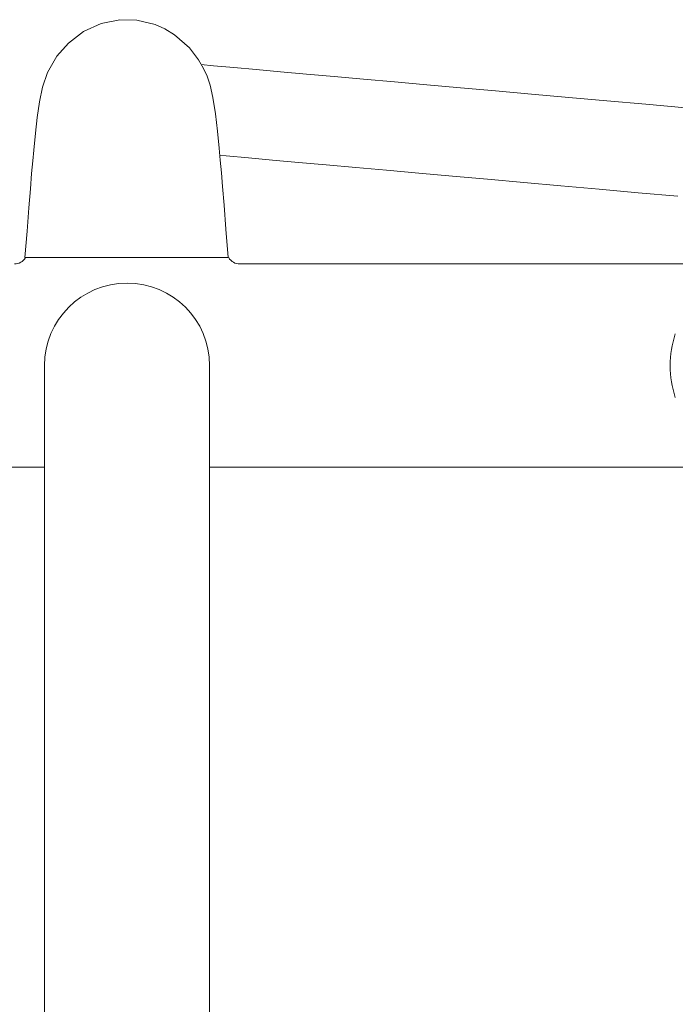
# Model space of a CAD drawing. Units: inches. Extents: x 0 to 35.7, y 0 to 50.6.
# Drawn here: x 6.7 to 10.7, y 43.2 to 49.3 of the extents above; entities that cross this region are included whole.
import ezdxf

# ---------------------------------------------------------------- set-up
doc = ezdxf.new("R2010")
doc.units = ezdxf.units.IN
doc.header["$LTSCALE"] = 2
doc.header["$MEASUREMENT"] = 0
doc.layers.add('WATERWORKS FITTINGS', color=7, linetype='Continuous', lineweight=9)

# ---------------------------------------------------------------- blocks, each defined once
blk = doc.blocks.new('BXT17C TOP')
at = {"layer": 'WATERWORKS FITTINGS'}
for p, q in [((5.5204, -2.8002), (6.7327, -2.8002)), ((5.5238, -2.8002), (5.5566, -2.8002)), ((5.5566, -2.8002), (6.7465, -2.8002)), ((6.7465, -2.8002), (6.7794, -2.8002)), ((10.1476, -2.8396), (6.8497, -2.8396)), ((5.6398, -3.4695), (5.6398, -11.3435)), ((6.6634, -11.3435), (6.6634, -3.4695)), ((2.1555, -4.0994), (5.6398, -4.0994)), ((6.6634, -4.0994), (11.0531, -4.0994))]:
    blk.add_line(p, q, dxfattribs=at)
at = {"layer": 'WATERWORKS FITTINGS', "flags": 128}
for points in [[(6.7784, -2.8002), (6.7644, -2.6232), (6.7528, -2.4748), (6.7436, -2.36), (6.7364, -2.2744), (6.7295, -2.1959), (6.7227, -2.1226), (6.7119, -2.0162), (6.6991, -1.9095), (6.6835, -1.8088), (6.6663, -1.7305), (6.6473, -1.6757), (6.625, -1.6286), (6.594, -1.5746), (6.5378, -1.5009), (6.4447, -1.4184), (6.3848, -1.3821), (6.3251, -1.3556), (6.2123, -1.3279), (6.1058, -1.3256), (5.9909, -1.3489), (5.8811, -1.3995), (5.7881, -1.4705), (5.7164, -1.5523), (5.6579, -1.6529), (5.6268, -1.7445), (5.6089, -1.8345), (5.595, -1.931), (5.5835, -2.0297), (5.573, -2.1346), (5.5668, -2.2011), (5.56, -2.2792), (5.5522, -2.373), (5.5426, -2.4925), (5.5314, -2.6363), (5.5185, -2.8002)], [(9.6131, -1.8717), (9.3672, -1.8498), (9.1257, -1.8283), (8.8893, -1.8072), (8.6588, -1.7867), (8.4349, -1.7667), (8.2181, -1.7474), (8.0091, -1.7288), (7.8086, -1.711), (7.6171, -1.6939), (7.4351, -1.6777), (7.2633, -1.6624), (7.1021, -1.648), (6.952, -1.6346), (6.8135, -1.6223), (6.6868, -1.611), (6.6107, -1.6042)], [(6.7243, -2.1665), (6.7647, -2.1701), (6.9032, -2.1825), (7.0533, -2.1958), (7.2145, -2.2102), (7.3863, -2.2255), (7.5683, -2.2417), (7.7598, -2.2588), (7.9603, -2.2766), (8.1693, -2.2953), (8.386, -2.3146), (8.61, -2.3345), (8.8405, -2.3551), (9.0769, -2.3761), (9.3184, -2.3976), (9.5643, -2.4195)]]:
    blk.add_lwpolyline(points, dxfattribs=at)
at = {"layer": 'WATERWORKS FITTINGS'}
for centre, radius, start, end in [((5.4535, -2.7608), 0.0787, 269.9999, 330.00015), ((6.8497, -2.7608), 0.0787, 209.99985, 270.0001), ((6.1516, -3.4695), 0.5118, 90, 180), ((6.1516, -3.4695), 0.5118, 0, 90), ((10.1476, -3.4697), 0.6299, 161.80513, 198.19487)]:
    blk.add_arc(centre, radius, start, end, dxfattribs=at)

msp = doc.modelspace()

# ---------------------------------------------------------------- block references
at = {"layer": 'WATERWORKS FITTINGS'}
msp.add_blockref('BXT17C TOP', (1.1988, 50.5921), dxfattribs=at)

doc.saveas('drawing.dxf')
